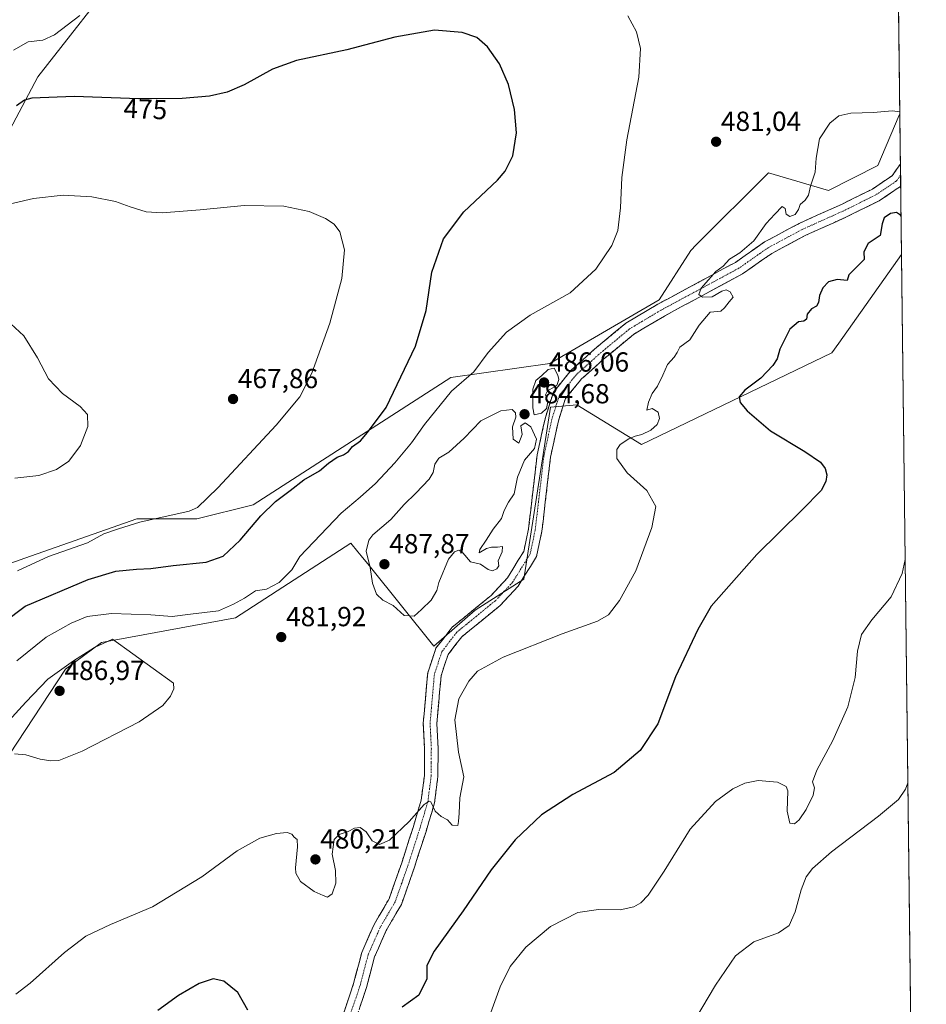
# Model space of a CAD drawing. Units: metres. Extents: x 580293 to 583738, y 4717330 to 4719684.
# Drawn here: x 583394 to 583724, y 4719025 to 4719383 of the extents above; entities that cross this region are included whole.
import ezdxf
from ezdxf.enums import TextEntityAlignment as Align

# ---------------------------------------------------------------- set-up
doc = ezdxf.new("R2010")
doc.units = ezdxf.units.M
doc.header["$MEASUREMENT"] = 0
doc.linetypes.add('TRAZO_Y_PUNTO', pattern=[1, 0.5, -0.25, 0, -0.25])
doc.linetypes.add('TRAZOSX2', pattern=[1.5, 1, -0.5])
for name, color, linetype, lineweight in [('Camino', 19, 'TRAZOSX2', 0), ('Camino Cxs', 19, 'Continuous', 0), ('Camino eje', 19, 'TRAZO_Y_PUNTO', 0), ('Carátula', 7, 'Continuous', 5), ('Cultivos herbáceos CxS', 92, 'Continuous', 0), ('Curva de nivel maestra', 36, 'Continuous', 30), ('Curva de nivel normal', 36, 'Continuous', 0), ('Matorral CxS', 135, 'Continuous', 0), ('Municipio CxS', 142, 'Continuous', 0), ('Punto de cota en terreno', 7, 'Continuous', 0), ('Rótulo de curva de nivel directora', 19, 'Continuous', 0), ('Rótulo de punto de cota en terreno', 19, 'Continuous', 0)]:
    doc.layers.add(name, color=color, linetype=linetype, lineweight=lineweight)
doc.styles.add('Arial', font='txt', dxfattribs={"height": 0.2})

# ---------------------------------------------------------------- blocks, each defined once
blk = doc.blocks.new('*U152')
at = {"layer": 'Matorral CxS', "color": 135, "linetype": 'Continuous', "lineweight": 0}
blk.add_polyline3d([(583433.1803, 4719403.0373, 481.7704), (583401.1255, 4719361.9885, 475.751), (583390.8681, 4719342.7479, 473.2313)], dxfattribs=at)
blk = doc.blocks.new('*U162')
at = {"layer": 'Cultivos herbáceos CxS', "color": 92, "linetype": 'Continuous', "lineweight": 0}
for points in [[(583390.87, 4719342.75, 473.23), (583401.13, 4719361.99, 475.75), (583433.18, 4719403.04, 481.77)], [(583377.82, 4719527.83, 493.05), (583403.46, 4719559.9, 493.22), (583409.88, 4719588.12, 494.37), (583423.98, 4719603.52, 495.51), (583468.85, 4719630.45, 497.57), (583494.5, 4719675.35, 502.49), (583504.03, 4719681.34, 502.57), (583710.21, 4719683.78, 486.87), (583714.25, 4719348.57, 479.37), (583714.07, 4719348.09, 479.31), (583706.28, 4719329.76, 478.17), (583688.33, 4719320.78, 479.39), (583666.54, 4719327.2, 481.13), (583640.29, 4719300.94, 480.88), (583638.33, 4719298.98, 480.91), (583626.79, 4719281.02, 481.02), (583587.05, 4719257.93, 484.73), (583551.14, 4719252.8, 480.09), (583479.34, 4719206.62, 474.53), (583458.83, 4719201.49, 472.49), (583437.03, 4719201.49, 470.74), (583396.37, 4719187.2, 470.2), (583389.59, 4719184.82, 469.93)], [(583381.9, 4719102.72, 483.33), (583411.1, 4719146.95, 486.56), (583424.21, 4719156.59, 485.45), (583472.93, 4719165.57, 481.41), (583492.14, 4719177.97, 481.03), (583514.86, 4719192.63, 484.27), (583517.37, 4719189.52, 484.8), (583518.56, 4719188.03, 485.24), (583521.42, 4719184.48, 485.86), (583544.99, 4719155.23, 481.52), (583559.93, 4719168.29, 481.69), (583577.61, 4719179.56, 482.19), (583587.39, 4719242.01, 483.04), (583596.9, 4719242.87, 482.16), (583620.38, 4719228.43, 478.21), (583689.61, 4719261.78, 472.54), (583692.06, 4719265.24, 472.39), (583714.87, 4719297.52, 472.76), (583723.88, 4718550.73, 440.93)]]:
    blk.add_polyline3d(points, dxfattribs=at)
blk = doc.blocks.new('*U201')
at = {"layer": 'Curva de nivel normal', "color": 36, "linetype": 'Continuous', "lineweight": 0}
for points in [[(583714.24, 4719349.33, 480), (583711.47, 4719349.7, 480), (583704.71, 4719349.09, 480), (583696.46, 4719348.83, 480), (583692.15, 4719347.85, 480), (583688.79, 4719345.16, 480), (583685.1, 4719339.44, 480), (583683.84, 4719332.42, 480), (583683.48, 4719327.33, 480), (583681.81, 4719322.27, 480), (583681.06, 4719319.08, 480), (583679.9, 4719317.26, 480), (583678.1, 4719315.69, 480), (583677.41, 4719313.78, 480), (583676.24, 4719312, 480), (583674.28, 4719311.33, 480), (583673, 4719312.1, 480), (583672.62, 4719314.18, 480), (583671.56, 4719314.88, 480), (583668.81, 4719312.1, 480), (583665.75, 4719308.73, 480), (583661.22, 4719302.43, 480), (583656.1, 4719298.14, 480), (583652.4, 4719295.76, 480), (583650.02, 4719293.28, 480), (583647.44, 4719291.31, 480), (583642.05, 4719285.31, 480), (583641.28, 4719282.96, 480), (583642.59, 4719281.95, 480), (583646.12, 4719282.1, 480), (583649.61, 4719284.17, 480), (583651.16, 4719284.64, 480), (583652.57, 4719283.87, 480), (583653.65, 4719281.97, 480), (583652.21, 4719280.28, 480), (583650.52, 4719278.07, 480), (583649.18, 4719276.9, 480), (583645.38, 4719276.56, 480), (583641.3, 4719271.78, 480), (583638.02, 4719266.45, 480), (583634.3, 4719263.78, 480), (583633.36, 4719261.88, 480), (583632.3, 4719260.17, 480), (583629.84, 4719257.54, 480), (583628.21, 4719253.68, 480), (583626.17, 4719249.62, 480), (583624.28, 4719246.98, 480), (583622.99, 4719243.9, 480), (583622.33, 4719240.93, 480), (583624.23, 4719241.5, 480), (583626.41, 4719240.27, 480), (583626.95, 4719237.89, 480), (583626.07, 4719235.77, 480), (583623.83, 4719233.74, 480), (583620.5, 4719232.09, 480), (583618.07, 4719231.55, 480), (583615.77, 4719230.53, 480), (583612.66, 4719228.45, 480), (583611.46, 4719226.69, 480), (583611.49, 4719223.42, 480), (583615.22, 4719218.2, 480), (583622.37, 4719211.79, 480), (583625.55, 4719206.02, 480), (583624.16, 4719198.34, 480), (583618.29, 4719182.56, 480), (583612.46, 4719171.81, 480), (583608.46, 4719166.67, 480), (583604.46, 4719164.27, 480), (583591.54, 4719159.7, 480), (583570.09, 4719151.27, 480), (583560.87, 4719146.21, 480), (583557.69, 4719142.58, 480), (583554.04, 4719136.07, 480), (583552.53, 4719128.46, 480), (583553.86, 4719116.79, 480), (583555.89, 4719107.79, 480), (583554.42, 4719100.17, 480), (583554.21, 4719094.6, 480), (583553.96, 4719091.6, 480), (583553.66, 4719090.06, 480), (583551.59, 4719090.24, 480), (583549.89, 4719092.14, 480), (583547.56, 4719093.34, 480), (583545.38, 4719095.38, 480), (583543.84, 4719098.66, 480), (583543.28, 4719098.99, 480), (583541.5, 4719097.73, 480), (583536.02, 4719091.58, 480), (583528.88, 4719084.82, 480), (583525.24, 4719083.24, 480), (583522.58, 4719084.58, 480), (583520.43, 4719087.76, 480), (583518.19, 4719089.44, 480), (583516.13, 4719089.12, 480), (583513.8, 4719087.9, 480), (583510.56, 4719086.88, 480), (583508.74, 4719084.99, 480), (583508.04, 4719079.72, 480), (583509.28, 4719073.72, 480), (583509.39, 4719069.22, 480), (583508.05, 4719065.34, 480), (583506.29, 4719064.12, 480), (583504.74, 4719064.75, 480), (583501.43, 4719066.16, 480), (583496.53, 4719069.77, 480), (583494.87, 4719072.76, 480), (583494.69, 4719074.8, 480), (583495.47, 4719082.35, 480), (583495.27, 4719084.99, 480), (583494.23, 4719085.9, 480), (583493.33, 4719086.99, 480), (583491.68, 4719087.61, 480), (583487.8, 4719087.22, 480), (583481.8, 4719085.52, 480), (583473.45, 4719080.93, 480), (583460.7, 4719071.42, 480), (583442.78, 4719060.52, 480), (583427.47, 4719054.22, 480), (583418.54, 4719049.93, 480), (583410.72, 4719043.97, 480), (583398.33, 4719032.83, 480), (583393.04, 4719028.84, 480)], [(583393.47, 4719149.92, 480), (583404.14, 4719158.53, 480), (583413.18, 4719163.57, 480), (583418.99, 4719165.98, 480), (583427.85, 4719167.12, 480), (583442.11, 4719166.6, 480), (583449.9, 4719166.02, 480), (583456.6, 4719166.91, 480), (583466.68, 4719168.08, 480), (583472.14, 4719170.45, 480), (583476.14, 4719172.72, 480), (583480.14, 4719175.28, 480), (583484.13, 4719175.93, 480), (583488.74, 4719178.34, 480), (583493.39, 4719182.98, 480), (583496.26, 4719187.79, 480), (583511.31, 4719203.59, 480), (583518.2, 4719209.31, 480), (583523.77, 4719214.34, 480), (583530.73, 4719221.78, 480), (583536.8, 4719229.11, 480), (583541.53, 4719235.78, 480), (583551.42, 4719247.9, 480), (583559.46, 4719254.92, 480), (583564.68, 4719261.95, 480), (583571.32, 4719269.29, 480), (583580.01, 4719275.45, 480), (583594.46, 4719283.61, 480), (583603.84, 4719292.11, 480), (583609.6, 4719300.73, 480), (583611.77, 4719306.25, 480), (583612.76, 4719314.4, 480), (583613.21, 4719325.45, 480), (583615.03, 4719339.11, 480), (583619.48, 4719361.88, 480), (583619.99, 4719372.33, 480), (583618.54, 4719378.33, 480), (583615.47, 4719384.2, 480)], [(583416.34, 4719384.31, 480), (583407.18, 4719377.28, 480), (583402.85, 4719375.28, 480), (583397.63, 4719374.74, 480), (583392.28, 4719371.7, 480)]]:
    blk.add_polyline3d(points, dxfattribs=at)
blk = doc.blocks.new('5PATER')
at = {"layer": 'Carátula', "linetype": 'Continuous', "lineweight": 5}
h = blk.add_hatch(color=250, dxfattribs=at)
edge = h.paths.add_edge_path()
edge.add_ellipse((0, 0.01), major_axis=(-1.33, -1.34), ratio=0.999422, start_angle=0, end_angle=360)

msp = doc.modelspace()

# ---------------------------------------------------------------- linework, layer by layer
at = {"layer": 'Camino', "color": 19, "linetype": 'TRAZOSX2', "lineweight": 0}
for points in [[(583512.1, 4719021.77), (583515.81, 4719032.68), (583518.76, 4719043.98), (583523.25, 4719054.21), (583528.69, 4719063.48), (583533.27, 4719076.53), (583537.42, 4719089.41), (583540.38, 4719099.33), (583541.52, 4719108.23), (583541.6, 4719117.93), (583541.13, 4719127.31), (583542.73, 4719145.5), (583545.45, 4719153.72), (583545.73, 4719154.56), (583551.6, 4719162.1), (583565.73, 4719173.63), (583571.67, 4719180.04), (583577.63, 4719189.67), (583579.37, 4719197.82), (583580.56, 4719208.11), (583582.49, 4719224.7), (583585.47, 4719238.32), (583588.37, 4719247.53), (583594.96, 4719255.55), (583603.31, 4719263.07), (583614.66, 4719272.49), (583626.28, 4719279.42), (583641.31, 4719287.5), (583654.5, 4719294.62), (583665.13, 4719302.05), (583677.67, 4719308.76), (583693.06, 4719315.7), (583704.27, 4719321.25), (583711.46, 4719326.09), (583714.47, 4719330.34), (583714.47, 4719330.34)], [(583714.47, 4719330.34), (583714.52, 4719326.31)], [(583714.52, 4719326.31), (583714.57, 4719322.27)], [(583714.57, 4719322.27), (583706.74, 4719317), (583695.16, 4719311.26), (583679.84, 4719304.35), (583667.7, 4719297.86), (583657.08, 4719290.44), (583643.63, 4719283.17), (583628.7, 4719275.15), (583617.5, 4719268.47), (583606.52, 4719259.36), (583598.52, 4719252.15), (583597.77, 4719251.24), (583592.77, 4719245.15), (583590.22, 4719237.06), (583587.34, 4719223.89), (583585.44, 4719207.55), (583584.22, 4719197.03), (583582.25, 4719187.81), (583575.6, 4719177.05), (583569.1, 4719170.04), (583555.13, 4719158.65), (583550.13, 4719152.22), (583547.57, 4719144.5), (583547.06, 4719138.66), (583546.05, 4719127.22), (583546.51, 4719117.98), (583546.42, 4719107.89), (583545.2, 4719098.31), (583542.11, 4719087.96), (583537.92, 4719074.97), (583533.17, 4719061.41), (583527.63, 4719051.97), (583523.41, 4719042.36), (583520.51, 4719031.26), (583516.86, 4719020.53)]]:
    msp.add_lwpolyline(points, dxfattribs=at)
at = {"layer": 'Camino Cxs', "color": 19, "linetype": 'Continuous', "lineweight": 0}
msp.add_polyline3d([(583512.1, 4719021.77, 478.87), (583513.34, 4719025.41, 478.62), (583514.57, 4719029.04, 478.45), (583515.81, 4719032.68, 478.48), (583516.79, 4719036.45, 478.47), (583517.78, 4719040.21, 478.44), (583518.76, 4719043.98, 478.45), (583520.26, 4719047.39, 478.45), (583521.75, 4719050.8, 478.48), (583523.25, 4719054.21, 478.54), (583525.06, 4719057.3, 478.59), (583526.88, 4719060.39, 478.64), (583528.69, 4719063.48, 478.71), (583530.22, 4719067.83, 478.8), (583531.74, 4719072.18, 478.96), (583533.27, 4719076.53, 479.18), (583534.65, 4719080.82, 479.34), (583536.04, 4719085.12, 479.5), (583537.42, 4719089.41, 479.71), (583538.41, 4719092.72, 479.83), (583539.39, 4719096.02, 479.95), (583540.38, 4719099.33, 480.08), (583540.95, 4719103.78, 480.29), (583541.52, 4719108.23, 480.58), (583541.56, 4719113.08, 480.78), (583541.6, 4719117.93, 480.83), (583541.36, 4719122.62, 480.81), (583541.13, 4719127.31, 480.79), (583541.53, 4719131.86, 480.81), (583541.93, 4719136.41, 480.86), (583542.33, 4719140.95, 481), (583542.73, 4719145.5, 481.21), (583544.09, 4719149.61, 481.35), (583545.45, 4719153.72, 481.64), (583545.73, 4719154.56, 481.84), (583548.67, 4719158.33, 482.24), (583551.6, 4719162.1, 482.25), (583555.13, 4719164.98, 482.31), (583558.67, 4719167.87, 482.69), (583562.2, 4719170.75, 482.78), (583565.73, 4719173.63, 482.51), (583568.7, 4719176.84, 482.86), (583571.67, 4719180.04, 483.2), (583573.66, 4719183.25, 483.33), (583575.64, 4719186.46, 483.53), (583577.63, 4719189.67, 483.62), (583578.5, 4719193.75, 483.18), (583579.37, 4719197.82, 483.48), (583579.77, 4719201.25, 483.38), (583580.16, 4719204.68, 483.26), (583580.56, 4719208.11, 483.17), (583581.04, 4719212.26, 483.13), (583581.53, 4719216.41, 483.13), (583582.01, 4719220.55, 483.39), (583582.49, 4719224.7, 483.94), (583583.48, 4719229.24, 484.34), (583584.48, 4719233.78, 483.79), (583585.47, 4719238.32, 483.58), (583586.92, 4719242.93, 484.42), (583588.37, 4719247.53, 484.21), (583590.57, 4719250.2, 483.99), (583592.76, 4719252.88, 483.88), (583594.96, 4719255.55, 483.21), (583597.74, 4719258.06, 482.74), (583600.53, 4719260.56, 482.47), (583603.31, 4719263.07, 482.22), (583607.09, 4719266.21, 481.89), (583610.88, 4719269.35, 481.74), (583614.66, 4719272.49, 481.31), (583618.53, 4719274.8, 481.19), (583622.41, 4719277.11, 481.1), (583626.28, 4719279.42, 481.01), (583630.04, 4719281.44, 480.83), (583633.8, 4719283.46, 480.63), (583637.55, 4719285.48, 480.39), (583641.31, 4719287.5, 480.32), (583645.71, 4719289.87, 480.02), (583650.1, 4719292.25, 479.91), (583654.5, 4719294.62, 479.6), (583658.04, 4719297.1, 479.54), (583661.59, 4719299.57, 479.31), (583665.13, 4719302.05, 479.23), (583669.31, 4719304.29, 478.88), (583673.49, 4719306.52, 478.74), (583677.67, 4719308.76, 478.56), (583681.52, 4719310.5, 478.54), (583685.37, 4719312.23, 478.63), (583689.21, 4719313.97, 478.41), (583693.06, 4719315.7, 478.31), (583696.8, 4719317.55, 478.43), (583700.53, 4719319.4, 477.87), (583704.27, 4719321.25, 477.82), (583707.87, 4719323.67, 477.76), (583711.46, 4719326.09, 477.12), (583712.97, 4719328.22, 477.3), (583714.47, 4719330.34, 477.49), (583714.47, 4719330.34, 477.49), (583714.57, 4719322.27, 476.31), (583710.66, 4719319.64, 476.27), (583706.74, 4719317, 476.34), (583702.88, 4719315.09, 476.55), (583699.02, 4719313.17, 476.66), (583695.16, 4719311.26, 477.04), (583691.33, 4719309.53, 477.5), (583687.5, 4719307.81, 477.33), (583683.67, 4719306.08, 477.74), (583679.84, 4719304.35, 478.16), (583675.79, 4719302.19, 478.27), (583671.75, 4719300.02, 478.66), (583667.7, 4719297.86, 478.57), (583664.16, 4719295.39, 478.73), (583660.62, 4719292.91, 478.92), (583657.08, 4719290.44, 479.07), (583653.72, 4719288.62, 479.25), (583650.36, 4719286.81, 479.61), (583646.99, 4719284.99, 479.75), (583643.63, 4719283.17, 479.82), (583639.9, 4719281.17, 480.1), (583636.17, 4719279.16, 480.29), (583632.43, 4719277.16, 480.69), (583628.7, 4719275.15, 481.07), (583624.97, 4719272.92, 481.21), (583621.23, 4719270.7, 481.88), (583617.5, 4719268.47, 481.82), (583613.84, 4719265.43, 482.11), (583610.18, 4719262.4, 482.24), (583606.52, 4719259.36, 482.66), (583603.85, 4719256.96, 482.81), (583601.19, 4719254.55, 482.99), (583598.52, 4719252.15, 483.1), (583597.77, 4719251.24, 483.09), (583595.27, 4719248.2, 483.13), (583592.77, 4719245.15, 483.02), (583591.5, 4719241.11, 482.76), (583590.22, 4719237.06, 482.73), (583589.26, 4719232.67, 482.67), (583588.3, 4719228.28, 482.64), (583587.34, 4719223.89, 482.67), (583586.87, 4719219.81, 482.56), (583586.39, 4719215.72, 482.55), (583585.92, 4719211.64, 482.66), (583585.44, 4719207.55, 482.78), (583585.03, 4719204.04, 482.89), (583584.63, 4719200.54, 482.95), (583584.22, 4719197.03, 482.98), (583583.24, 4719192.42, 482.94), (583582.25, 4719187.81, 482.8), (583580.03, 4719184.22, 482.63), (583577.82, 4719180.64, 482.3), (583575.6, 4719177.05, 482.14), (583572.35, 4719173.55, 481.81), (583569.1, 4719170.04, 481.65), (583565.61, 4719167.19, 481.53), (583562.12, 4719164.35, 481.6), (583558.62, 4719161.5, 481.35), (583555.13, 4719158.65, 481.21), (583552.63, 4719155.44, 481.13), (583550.13, 4719152.22, 481.08), (583548.85, 4719148.36, 480.92), (583547.57, 4719144.5, 480.79), (583547.32, 4719141.58, 480.72), (583547.06, 4719138.66, 480.68), (583546.72, 4719134.85, 480.69), (583546.39, 4719131.03, 480.83), (583546.05, 4719127.22, 480.92), (583546.28, 4719122.6, 480.83), (583546.51, 4719117.98, 480.77), (583546.48, 4719114.62, 480.79), (583546.45, 4719111.25, 480.76), (583546.42, 4719107.89, 480.75), (583545.81, 4719103.1, 480.83), (583545.2, 4719098.31, 480.35), (583544.17, 4719094.86, 479.82), (583543.14, 4719091.41, 479.58), (583542.11, 4719087.96, 479.46), (583540.71, 4719083.63, 479.41), (583539.32, 4719079.3, 479.28), (583537.92, 4719074.97, 479.11), (583536.34, 4719070.45, 478.92), (583534.75, 4719065.93, 478.76), (583533.17, 4719061.41, 478.55), (583531.32, 4719058.26, 478.57), (583529.48, 4719055.12, 478.59), (583527.63, 4719051.97, 478.39), (583526.22, 4719048.77, 478.25), (583524.82, 4719045.56, 478.14), (583523.41, 4719042.36, 478.11), (583522.44, 4719038.66, 478.14), (583521.48, 4719034.96, 478.16), (583520.51, 4719031.26, 478.21), (583519.29, 4719027.68, 478.16), (583518.08, 4719024.11, 478)], dxfattribs=at)
at = {"layer": 'Camino eje', "color": 19, "linetype": 'TRAZO_Y_PUNTO', "lineweight": 0}
msp.add_lwpolyline([(583714.52, 4719326.31), (583713.02, 4719324.18), (583705.51, 4719319.13), (583699.72, 4719316.26), (583694.11, 4719313.48), (583678.76, 4719306.56), (583672.69, 4719303.31), (583666.42, 4719299.96), (583655.79, 4719292.53), (583649.07, 4719288.9), (583642.47, 4719285.34), (583635.01, 4719281.33), (583627.49, 4719277.29), (583616.08, 4719270.48), (583604.92, 4719261.22), (583596.74, 4719253.85), (583593.07, 4719249.39), (583590.57, 4719246.34), (583587.85, 4719237.69), (583584.92, 4719224.3), (583583, 4719207.83), (583581.8, 4719197.43), (583579.94, 4719188.74), (583576.62, 4719183.36), (583573.64, 4719178.55), (583567.42, 4719171.84), (583560.43, 4719166.14), (583553.37, 4719160.38), (583550.87, 4719157.16), (583547.86, 4719153.18), (583546.51, 4719149.11), (583545.15, 4719145), (583544.9, 4719142.08), (583544.1, 4719132.99), (583543.59, 4719127.27), (583543.83, 4719122.67), (583544.05, 4719117.94), (583544.01, 4719112.99), (583543.97, 4719108.06), (583543.4, 4719103.61), (583542.79, 4719098.82), (583539.77, 4719088.69), (583537.67, 4719082.19), (583535.6, 4719075.75), (583533.31, 4719069.23), (583530.93, 4719062.45), (583525.44, 4719053.09), (583521.09, 4719043.17), (583518.16, 4719031.97), (583514.48, 4719021.15)], dxfattribs=at)
at = {"layer": 'Cultivos herbáceos CxS', "color": 92, "linetype": 'Continuous', "lineweight": 0}
for points in [[(583710.21, 4719683.78, 486.87), (583714.25, 4719348.57, 479.37)], [(583433.18, 4719403.04, 481.77), (583401.13, 4719361.99, 475.75), (583390.87, 4719342.75, 473.23)], [(583714.25, 4719348.57, 479.37), (583714.07, 4719348.09, 479.31), (583706.28, 4719329.76, 478.17), (583688.33, 4719320.78, 479.39), (583666.54, 4719327.2, 481.13), (583640.29, 4719300.94, 480.88), (583638.33, 4719298.98, 480.91), (583626.79, 4719281.02, 481.02), (583587.05, 4719257.93, 484.73), (583551.14, 4719252.8, 480.09), (583479.34, 4719206.62, 474.53), (583458.83, 4719201.49, 472.49), (583437.03, 4719201.49, 470.74), (583396.37, 4719187.2, 470.2), (583389.59, 4719184.82, 469.93)], [(583381.9, 4719102.72, 483.33), (583411.1, 4719146.95, 486.56), (583424.21, 4719156.59, 485.45), (583472.93, 4719165.57, 481.41), (583492.14, 4719177.97, 481.03), (583514.86, 4719192.63, 484.27), (583517.37, 4719189.52, 484.8), (583518.56, 4719188.03, 485.24), (583521.42, 4719184.48, 485.86), (583544.99, 4719155.23, 481.52), (583559.93, 4719168.29, 481.69), (583577.61, 4719179.56, 482.19), (583587.39, 4719242.01, 483.04), (583596.9, 4719242.87, 482.16), (583620.38, 4719228.43, 478.21), (583689.61, 4719261.78, 472.54), (583692.06, 4719265.24, 472.39), (583714.87, 4719297.52, 472.76)], [(583714.87, 4719297.52, 472.76), (583723.88, 4718550.73, 440.93)]]:
    msp.add_polyline3d(points, dxfattribs=at)
at = {"layer": 'Curva de nivel maestra', "color": 36, "linetype": 'Continuous', "lineweight": 30}
for points in [[(583388.6, 4719163.79, 475), (583396.43, 4719169.79, 475), (583419.41, 4719179.5, 475), (583429.45, 4719182.43, 475), (583436.94, 4719183.25, 475), (583442.11, 4719183.43, 475), (583450.23, 4719184.53, 475), (583462.27, 4719185.76, 475), (583468.47, 4719187.91, 475), (583474.6, 4719193.7, 475), (583482.14, 4719202.62, 475), (583487.42, 4719207.79, 475), (583492.81, 4719211.79, 475), (583497.78, 4719215.66, 475), (583503.4, 4719218.95, 475), (583506.71, 4719221.73, 475), (583509.86, 4719223.87, 475), (583512.12, 4719224.68, 475), (583513.91, 4719225.9, 475), (583515.45, 4719227.78, 475), (583518.26, 4719229.87, 475), (583520.9, 4719232.82, 475), (583527.58, 4719241.97, 475), (583538.26, 4719264.14, 475), (583542.23, 4719277.11, 475), (583544.26, 4719291.11, 475), (583548.44, 4719303.18, 475), (583555.81, 4719312.99, 475), (583568.13, 4719324.51, 475), (583570.85, 4719327.76, 475), (583573.67, 4719333.34, 475), (583575.03, 4719341.68, 475), (583574.28, 4719350.1, 475), (583572.03, 4719359.26, 475), (583568.78, 4719366.72, 475), (583564.41, 4719372.91, 475), (583560.59, 4719376.26, 475), (583555.22, 4719378.12, 475), (583545.22, 4719378.92, 475), (583530.83, 4719376.44, 475), (583513.31, 4719371.77, 475), (583495.08, 4719367.91, 475), (583486.34, 4719364.8, 475), (583476.02, 4719359.14, 475), (583469.87, 4719356.44, 475), (583463.51, 4719355.04, 475), (583453.58, 4719354.08, 475), (583437.73, 4719353.96, 475), (583414.25, 4719354.91, 475), (583398.86, 4719354.24, 475), (583396.27, 4719353.53, 475), (583393.31, 4719351.44, 475)], [(583714.7, 4719311.39, 475), (583714.44, 4719311.76, 475), (583713.06, 4719312.72, 475), (583710.89, 4719312.36, 475), (583708.52, 4719310.75, 475), (583707.83, 4719308.6, 475), (583707.16, 4719304.34, 475), (583702.81, 4719301.44, 475), (583701.17, 4719298.47, 475), (583701.3, 4719295.7, 475), (583695.74, 4719290.06, 475), (583695.12, 4719288.06, 475), (583691.46, 4719288.44, 475), (583688.28, 4719287.58, 475), (583686.24, 4719285.44, 475), (583685.06, 4719282.56, 475), (583684.75, 4719280.04, 475), (583683.92, 4719278.7, 475), (583682.12, 4719277.74, 475), (583680.54, 4719275.82, 475), (583680.38, 4719274.01, 475), (583679.37, 4719273.28, 475), (583677.44, 4719273.03, 475), (583674.3, 4719270.37, 475), (583670.63, 4719263.06, 475), (583669.64, 4719259.58, 475), (583668.12, 4719257.19, 475), (583663.7, 4719252.63, 475), (583657.96, 4719248.24, 475), (583655.94, 4719245.78, 475), (583656.19, 4719243.78, 475), (583658.74, 4719240.71, 475), (583667.27, 4719233.41, 475), (583679.72, 4719226, 475), (583685.46, 4719222.02, 475), (583687.18, 4719219.74, 475), (583687.71, 4719217.51, 475), (583687.38, 4719215.08, 475), (583685.7, 4719211.78, 475), (583678.79, 4719204.71, 475), (583662.31, 4719188.5, 475), (583645.69, 4719169.79, 475), (583640.84, 4719161.28, 475), (583632.78, 4719144.12, 475), (583626.32, 4719127.02, 475), (583619.88, 4719117.35, 475), (583610.46, 4719109.39, 475), (583595.46, 4719101.34, 475), (583584.13, 4719094, 475), (583574.46, 4719084.96, 475), (583565.8, 4719073.98, 475), (583555.62, 4719059.14, 475), (583545.09, 4719044.42, 475), (583542.4, 4719039.24, 475), (583542.4, 4719034.39, 475), (583539.56, 4719028.52, 475), (583533.44, 4719024.1, 475)], [(583477.33, 4719023.11, 475), (583473.7, 4719029.44, 475), (583468.64, 4719033.6, 475), (583464.79, 4719034.45, 475), (583459.64, 4719032.78, 475), (583452.14, 4719028.38, 475), (583444.68, 4719022.91, 475)]]:
    msp.add_polyline3d(points, dxfattribs=at)
at = {"layer": 'Curva de nivel normal', "color": 36, "linetype": 'Continuous', "lineweight": 0}
for points in [[(583393.67, 4719182.59, 470), (583405.02, 4719187.8, 470), (583419.09, 4719192.76, 470), (583425.08, 4719196.06, 470), (583430.41, 4719197.91, 470), (583438.14, 4719200.28, 470), (583456.02, 4719204.23, 470), (583459.14, 4719205.59, 470), (583466.49, 4719212.8, 470), (583487.71, 4719235.54, 470), (583496.32, 4719245.78, 470), (583500.69, 4719254.4, 470), (583507.23, 4719272.57, 470), (583511.55, 4719288.73, 470), (583512.46, 4719299.22, 470), (583510.83, 4719305.68, 470), (583508.8, 4719308.55, 470), (583505.6, 4719310.55, 470), (583499.72, 4719313.05, 470), (583490.49, 4719315.04, 470), (583476.03, 4719315.34, 470), (583460.01, 4719313.75, 470), (583446.26, 4719312.66, 470), (583440.43, 4719313, 470), (583434.63, 4719314.76, 470), (583429.27, 4719316.76, 470), (583420.65, 4719318.38, 470), (583410.27, 4719318.98, 470), (583399.47, 4719317.8, 470), (583387.48, 4719315.09, 470)], [(583392.69, 4719216.31, 465), (583401.47, 4719217.27, 465), (583407.83, 4719219.45, 465), (583412.37, 4719222.4, 465), (583416.62, 4719228.08, 465), (583419.31, 4719234.97, 465), (583419.11, 4719239.41, 465), (583416.49, 4719242.33, 465), (583410.02, 4719246.98, 465), (583405.01, 4719252.33, 465), (583401.01, 4719259.9, 465), (583396.02, 4719267.97, 465), (583389.65, 4719273.75, 465)], [(583581.44, 4719239.3, 485), (583584.13, 4719239.82, 485), (583585.89, 4719241.55, 485), (583586.35, 4719243.92, 485), (583585.52, 4719246.53, 485), (583586.23, 4719247.97, 485), (583589.65, 4719249.95, 485), (583590.42, 4719252.05, 485), (583590.01, 4719253.66, 485), (583588.71, 4719256.26, 485), (583586.52, 4719255.76, 485), (583584.15, 4719253.53, 485), (583582.04, 4719251.7, 485), (583580.97, 4719248.55, 485), (583580.89, 4719241.76, 485), (583581.44, 4719239.3, 485)], [(583537.8, 4719166.1, 485), (583540.5, 4719168.53, 485), (583543.97, 4719171.9, 485), (583546.08, 4719175.5, 485), (583546.78, 4719178.39, 485), (583550.28, 4719186.89, 485), (583552.43, 4719189.47, 485), (583554.05, 4719190.14, 485), (583555.52, 4719189.08, 485), (583558.31, 4719185.9, 485), (583561.93, 4719185.05, 485), (583564.66, 4719183.06, 485), (583566.26, 4719182.56, 485), (583567.9, 4719183.3, 485), (583568.51, 4719184.46, 485), (583568.38, 4719186.23, 485), (583569.73, 4719189.48, 485), (583569.89, 4719191.43, 485), (583568.09, 4719191.22, 485), (583565.88, 4719191.25, 485), (583564.07, 4719190.67, 485), (583561.42, 4719189.13, 485), (583561.68, 4719190.32, 485), (583563.97, 4719193.78, 485), (583566.48, 4719197.77, 485), (583569.54, 4719201.56, 485), (583570.46, 4719204.57, 485), (583572.07, 4719207.57, 485), (583574.12, 4719210.61, 485), (583575.38, 4719216.65, 485), (583577.91, 4719222.83, 485), (583581.48, 4719227.09, 485), (583582.24, 4719230.38, 485), (583580.22, 4719234.91, 485), (583578.1, 4719236.41, 485), (583576.56, 4719235.27, 485), (583577.04, 4719232.11, 485), (583575.79, 4719229.01, 485), (583573.73, 4719230.38, 485), (583573.51, 4719234.9, 485), (583574.73, 4719238.38, 485), (583574.66, 4719240.02, 485), (583573.39, 4719241.14, 485), (583569.31, 4719240.77, 485), (583562.06, 4719237.05, 485), (583556, 4719230.78, 485), (583550.46, 4719225.71, 485), (583546.8, 4719223.51, 485), (583545.27, 4719221.38, 485), (583544.72, 4719218.28, 485), (583543.23, 4719215.84, 485), (583538.46, 4719210.78, 485), (583534.13, 4719206.68, 485), (583529.39, 4719201.3, 485), (583522.74, 4719195.69, 485), (583521.34, 4719193.76, 485), (583520.41, 4719189.8, 485), (583521.82, 4719183.83, 485), (583522.73, 4719178.12, 485), (583524.14, 4719174.07, 485), (583526.45, 4719171.92, 485), (583530.13, 4719169.97, 485), (583534.13, 4719166.37, 485), (583537.8, 4719166.1, 485)], [(583716.2, 4719186.76, 470), (583715.11, 4719181.65, 470), (583711.07, 4719173.12, 470), (583704.06, 4719164.76, 470), (583700.37, 4719159.44, 470), (583698.86, 4719153.47, 470), (583697.99, 4719143.86, 470), (583695.39, 4719133.22, 470), (583689.9, 4719121.04, 470), (583684.04, 4719110.24, 470), (583682.58, 4719106.03, 470), (583683.2, 4719103.82, 470), (583682.72, 4719101.08, 470), (583680.18, 4719095.96, 470), (583677.65, 4719092.23, 470), (583676, 4719090.78, 470), (583674.24, 4719091.02, 470), (583673.32, 4719095.33, 470), (583673.58, 4719102.65, 470), (583672.9, 4719104.25, 470), (583669.82, 4719105.9, 470), (583662.84, 4719106.43, 470), (583658, 4719105.52, 470), (583653.57, 4719103.44, 470), (583647.29, 4719098.86, 470), (583638.06, 4719088.74, 470), (583628.66, 4719073.54, 470), (583622.8, 4719064.83, 470), (583620.13, 4719062.05, 470), (583617.66, 4719060.59, 470), (583612.62, 4719059.44, 470), (583604.73, 4719059.65, 470), (583597.3, 4719058.48, 470), (583587.36, 4719053.38, 470), (583578.42, 4719045.9, 470), (583572.66, 4719038.86, 470), (583569.05, 4719031.49, 470), (583563.72, 4719016.85, 470)], [(583392.64, 4719116.12, 485), (583396.67, 4719115.72, 485), (583401.98, 4719114.25, 485), (583405.84, 4719113.59, 485), (583408.66, 4719113.72, 485), (583417.16, 4719117.09, 485), (583437.89, 4719127.73, 485), (583446.54, 4719133.64, 485), (583449.33, 4719137.08, 485), (583450.49, 4719139.7, 485), (583450.39, 4719141.85, 485), (583428.16, 4719157.81, 485), (583421.62, 4719154.78, 485), (583414.04, 4719149.91, 485), (583404.72, 4719143.22, 485), (583396.71, 4719134.9, 485), (583390.49, 4719127.95, 485)], [(583717.18, 4719105.6, 465), (583716.31, 4719103.37, 465), (583713.8, 4719099.6, 465), (583706.54, 4719093.55, 465), (583689.39, 4719080.54, 465), (583682.47, 4719074.44, 465), (583680.26, 4719071.52, 465), (583678.39, 4719066.8, 465), (583676.18, 4719058.72, 465), (583674.06, 4719053.76, 465), (583670.19, 4719051.17, 465), (583661.17, 4719047.89, 465), (583654.56, 4719042.84, 465), (583647.24, 4719032.13, 465), (583637.32, 4719015.47, 465)]]:
    msp.add_polyline3d(points, dxfattribs=at)
at = {"layer": 'Matorral CxS', "color": 135, "linetype": 'Continuous', "lineweight": 0}
for points in [[(583433.18, 4719403.04, 481.77), (583401.13, 4719361.99, 475.75), (583390.87, 4719342.75, 473.23)], [(583389.59, 4719184.82, 469.93), (583396.37, 4719187.2, 470.2), (583437.03, 4719201.49, 470.74), (583458.83, 4719201.49, 472.49), (583479.34, 4719206.62, 474.53), (583551.14, 4719252.8, 480.09), (583587.05, 4719257.93, 484.73), (583626.79, 4719281.02, 481.02), (583638.33, 4719298.98, 480.91), (583640.29, 4719300.94, 480.88), (583666.54, 4719327.2, 481.13), (583688.33, 4719320.78, 479.39), (583706.28, 4719329.76, 478.17), (583714.07, 4719348.09, 479.31), (583714.25, 4719348.57, 479.37), (583714.87, 4719297.52, 472.76), (583692.06, 4719265.24, 472.39), (583689.61, 4719261.78, 472.54), (583620.38, 4719228.43, 478.21), (583596.9, 4719242.87, 482.16), (583587.39, 4719242.01, 483.04), (583577.61, 4719179.56, 482.19), (583559.93, 4719168.29, 481.69), (583544.99, 4719155.23, 481.52), (583521.42, 4719184.48, 485.86), (583518.56, 4719188.03, 485.24), (583517.37, 4719189.52, 484.8), (583514.86, 4719192.63, 484.27), (583492.14, 4719177.97, 481.03), (583472.93, 4719165.57, 481.41), (583424.21, 4719156.59, 485.45), (583411.1, 4719146.95, 486.56), (583381.9, 4719102.72, 483.33)], [(583714.25, 4719348.57, 479.37), (583714.07, 4719348.09, 479.31), (583706.28, 4719329.76, 478.17), (583688.33, 4719320.78, 479.39), (583666.54, 4719327.2, 481.13), (583640.29, 4719300.94, 480.88), (583638.33, 4719298.98, 480.91), (583626.79, 4719281.02, 481.02), (583587.05, 4719257.93, 484.73), (583551.14, 4719252.8, 480.09), (583479.34, 4719206.62, 474.53), (583458.83, 4719201.49, 472.49), (583437.03, 4719201.49, 470.74), (583396.37, 4719187.2, 470.2), (583389.59, 4719184.82, 469.93)], [(583714.25, 4719348.57, 479.37), (583714.87, 4719297.52, 472.76)], [(583381.9, 4719102.72, 483.33), (583411.1, 4719146.95, 486.56), (583424.21, 4719156.59, 485.45), (583472.93, 4719165.57, 481.41), (583492.14, 4719177.97, 481.03), (583514.86, 4719192.63, 484.27), (583517.37, 4719189.52, 484.8), (583518.56, 4719188.03, 485.24), (583521.42, 4719184.48, 485.86), (583544.99, 4719155.23, 481.52), (583559.93, 4719168.29, 481.69), (583577.61, 4719179.56, 482.19), (583587.39, 4719242.01, 483.04), (583596.9, 4719242.87, 482.16), (583620.38, 4719228.43, 478.21), (583689.61, 4719261.78, 472.54), (583692.06, 4719265.24, 472.39), (583714.87, 4719297.52, 472.76)]]:
    msp.add_polyline3d(points, dxfattribs=at)
at = {"layer": 'Municipio CxS', "color": 142, "linetype": 'Continuous', "lineweight": 0}
msp.add_polyline3d([(583713.83, 4719384, 480.53), (583713.89, 4719379, 480.82), (583713.95, 4719374.01, 480.94), (583714.01, 4719369.01, 480.93), (583714.07, 4719364.02, 480.78), (583714.13, 4719359.02, 480.63), (583714.19, 4719354.02, 480.29), (583714.25, 4719349.03, 479.84), (583714.31, 4719344.03, 479.36), (583714.37, 4719339.03, 478.79), (583714.43, 4719334.04, 478.37), (583714.49, 4719329.04, 477.15), (583714.55, 4719324.04, 476.46), (583714.61, 4719319.05, 476.09), (583714.67, 4719314.05, 475.6), (583714.73, 4719309.06, 474.69), (583714.79, 4719304.06, 473.69), (583714.85, 4719299.06, 473.01), (583714.91, 4719294.07, 472.67), (583714.97, 4719289.07, 472.46), (583715.03, 4719284.07, 472.23), (583715.09, 4719279.08, 471.97), (583715.15, 4719274.08, 471.72), (583715.21, 4719269.08, 471.47), (583715.27, 4719264.09, 471.28), (583715.33, 4719259.09, 471.15), (583715.39, 4719254.1, 471.1), (583715.45, 4719249.1, 471.15), (583715.51, 4719244.1, 471.3), (583715.57, 4719239.11, 471.54), (583715.63, 4719234.11, 471.76), (583715.69, 4719229.11, 471.81), (583715.75, 4719224.12, 471.61), (583715.81, 4719219.12, 471.32), (583715.87, 4719214.13, 471.03), (583715.93, 4719209.13, 470.78), (583715.99, 4719204.13, 470.54), (583716.06, 4719199.14, 470.33), (583716.12, 4719194.14, 470.15), (583716.18, 4719189.14, 470.02), (583716.24, 4719184.15, 469.89), (583716.3, 4719179.15, 469.58), (583716.36, 4719174.15, 469), (583716.42, 4719169.16, 468.29), (583716.48, 4719164.16, 467.64), (583716.54, 4719159.17, 467.18), (583716.6, 4719154.17, 466.82), (583716.66, 4719149.17, 466.51), (583716.72, 4719144.18, 466.35), (583716.78, 4719139.18, 466.24), (583716.84, 4719134.18, 466.09), (583716.9, 4719129.19, 465.9), (583716.96, 4719124.19, 465.72), (583717.02, 4719119.19, 465.49), (583717.08, 4719114.2, 465.27), (583717.14, 4719109.2, 465.09), (583717.2, 4719104.21, 464.88), (583717.26, 4719099.21, 464.67), (583717.32, 4719094.21, 464.42), (583717.38, 4719089.22, 464.15), (583717.44, 4719084.22, 463.87), (583717.5, 4719079.22, 463.61), (583717.56, 4719074.23, 463.34), (583717.62, 4719069.23, 463.06), (583717.68, 4719064.24, 462.76), (583717.74, 4719059.24, 462.46), (583717.8, 4719054.24, 462.19), (583717.86, 4719049.25, 461.89), (583717.92, 4719044.25, 461.57), (583717.98, 4719039.25, 461.2), (583718.04, 4719034.26, 460.8), (583718.1, 4719029.26, 460.44), (583718.16, 4719024.26, 460.12)], dxfattribs=at)

# ---------------------------------------------------------------- block references
at = {"layer": 'Cultivos herbáceos CxS', "color": 92, "linetype": 'Continuous', "lineweight": 0}
msp.add_blockref('*U162', (0, 0), dxfattribs=at)
at = {"layer": 'Curva de nivel normal', "color": 36, "linetype": 'Continuous', "lineweight": 0}
msp.add_blockref('*U201', (0, 0), dxfattribs=at)
at = {"layer": 'Matorral CxS', "color": 135, "linetype": 'Continuous', "lineweight": 0}
msp.add_blockref('*U152', (0, 0), dxfattribs=at)
at = {"layer": 'Punto de cota en terreno', "linetype": 'Continuous', "lineweight": 0}
for p in [(583647.51, 4719338.43, 481.04), (583585, 4719251, 486.06), (583472.01, 4719245, 467.86), (583577.92, 4719239.48, 484.68), (583527, 4719185, 487.87), (583489.52, 4719158.54, 481.92), (583409, 4719139, 486.97), (583501.94, 4719077.8, 480.21)]:
    msp.add_blockref('5PATER', p, dxfattribs=at)

# ---------------------------------------------------------------- texts
at = {"layer": 'Rótulo de curva de nivel directora', "color": 19, "linetype": 'Continuous', "lineweight": 0, "style": 'Arial'}
msp.add_text('475', height=7, rotation=-2.3168, dxfattribs=at).set_placement((583440.16, 4719350.33), align=Align.MIDDLE_CENTER)
at = {"layer": 'Rótulo de punto de cota en terreno', "color": 19, "linetype": 'Continuous', "lineweight": 0, "style": 'Arial'}
for s, p in [('481,04', (583649.27, 4719340.19)), ('486,06', (583586.76, 4719252.76)), ('467,86', (583473.77, 4719246.76)), ('484,68', (583579.68, 4719241.24)), ('487,87', (583528.76, 4719186.76)), ('481,92', (583491.28, 4719160.3)), ('486,97', (583410.76, 4719140.76)), ('480,21', (583503.7, 4719079.56))]:
    msp.add_text(s, height=7, dxfattribs=at).set_placement(p, align=Align.BOTTOM_LEFT)

doc.saveas('drawing.dxf')
